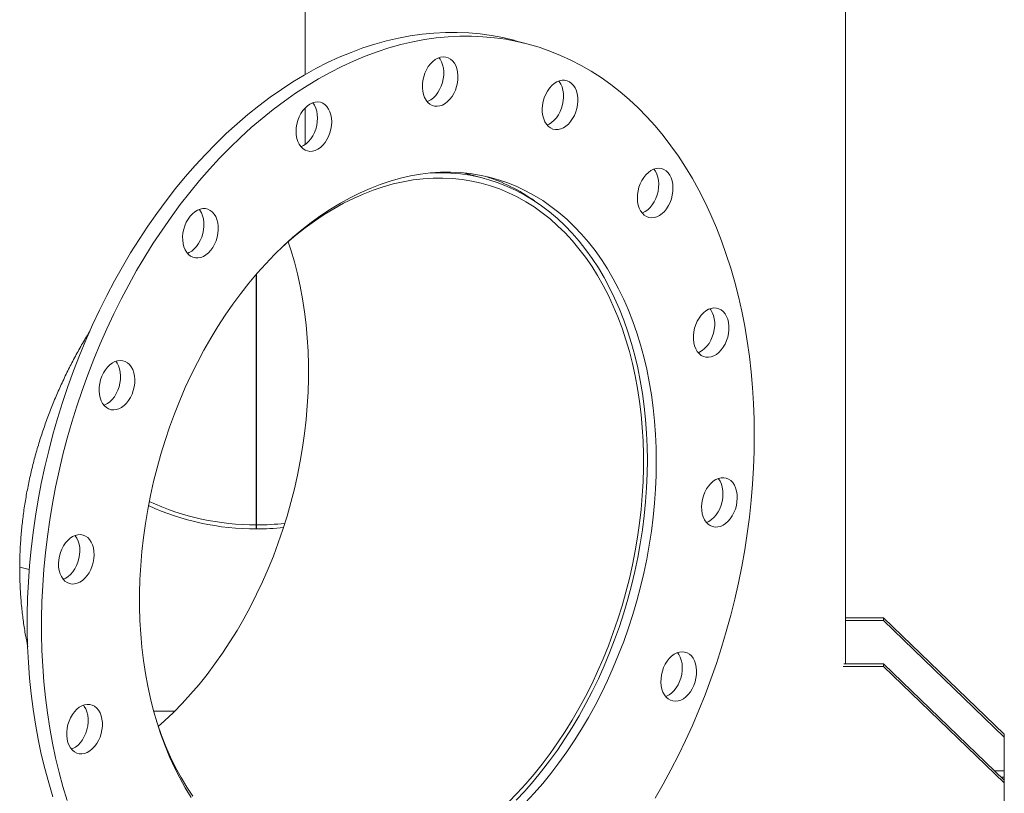
# Model space of a CAD drawing. Units: inches. Extents: x 0.5 to 10.5, y 0.5 to 7.9.
# Drawn here: x 8.5 to 9.2, y 3.2 to 3.7 of the extents above; entities that cross this region are included whole.
import ezdxf

# ---------------------------------------------------------------- set-up
doc = ezdxf.new("R2010")
doc.units = ezdxf.units.IN
doc.header["$MEASUREMENT"] = 0

msp = doc.modelspace()

# ---------------------------------------------------------------- linework, layer by layer
at = {"color": 7, "linetype": 'Continuous', "lineweight": 15}
for p, q in [((9.0683666, 3.3290935), (9.0683666, 4.0401417)), ((8.7157386, 3.843344), (8.7157386, 3.7137769)), ((8.8613414, 3.733578), (8.8520373, 3.7360706)), ((8.7157386, 3.6920241), (8.7157386, 3.6681287)), ((8.8328539, 3.6458566), (8.8191065, 3.6495397)), ((8.683843, 3.4197037), (8.683843, 3.5833214)), ((8.6838712, 3.5833542), (8.6838712, 3.4197037)), ((8.683843, 3.4197037), (8.6838428, 3.4170517)), ((8.6838712, 3.4197037), (8.6838715, 3.4170517)), ((8.5356674, 3.3905659), (8.5294707, 3.392226)), ((8.5294709, 3.3921861), (8.5356643, 3.3905269)), ((8.5585495, 3.3844355), (8.5574082, 3.3847413)), ((8.5574444, 3.3846917), (8.5584933, 3.3844107)), ((9.0930377, 3.3590572), (9.0683666, 3.3590572)), ((9.0930377, 3.3572946), (9.0683666, 3.3572946)), ((9.0930377, 3.3590572), (9.0930377, 3.3572946)), ((9.0930377, 3.3590572), (9.171985, 3.2829959)), ((9.0930377, 3.3572946), (9.171985, 3.2812333)), ((9.0672156, 3.3290935), (9.0930377, 3.3290935)), ((9.0930377, 3.3290935), (9.0930377, 3.3273309)), ((9.0930377, 3.3290935), (9.171985, 3.2530321)), ((9.0669097, 3.3273309), (9.0930377, 3.3273309)), ((9.0930377, 3.3273309), (9.171985, 3.2512696)), ((8.6167992, 3.2981929), (8.6306298, 3.2981929)), ((9.171985, 3.2829959), (9.171985, 3.2812333)), ((9.171985, 3.2590487), (9.171985, 3.2812333)), ((9.171985, 3.2549982), (9.171985, 3.2590487)), ((9.171985, 3.2549982), (9.171985, 3.2530321)), ((9.171985, 3.2530321), (9.171985, 3.2512696)), ((9.171985, 3.2512696), (9.171985, 3.229085))]:
    msp.add_line(p, q, dxfattribs=at)
at = {"color": 8, "linetype": 'Continuous', "lineweight": 15}
for p, q in [((9.171985, 3.2590487), (9.1657401, 3.2590487)), ((9.1699443, 3.2549982), (9.171985, 3.2549982))]:
    msp.add_line(p, q, dxfattribs=at)
at = {"color": 7, "linetype": 'Continuous', "lineweight": 15, "flags": 128}
for points in [[(8.5511024, 3.2422788), (8.5483374, 3.2513768), (8.545814, 3.2606593), (8.5435348, 3.2701161), (8.5415025, 3.2797366), (8.5397193, 3.2895102), (8.5381872, 3.2994263), (8.5369078, 3.3094737), (8.5358826, 3.3196414), (8.5351127, 3.3299182), (8.534599, 3.3402927), (8.534342, 3.3507534), (8.534342, 3.3612888), (8.534599, 3.3718872), (8.5351127, 3.382537), (8.5358826, 3.3932263), (8.5369078, 3.4039433), (8.5381872, 3.4146763), (8.5397193, 3.4254132), (8.5415025, 3.4361424), (8.5435348, 3.4468519), (8.545814, 3.4575298), (8.5483374, 3.4681644), (8.5511024, 3.478744), (8.5541059, 3.4892568), (8.5573446, 3.4996912), (8.5608149, 3.5100357), (8.5645129, 3.5202788), (8.5684345, 3.5304093), (8.5725756, 3.5404159), (8.5769313, 3.5502876), (8.581497, 3.5600135), (8.5862676, 3.5695828), (8.5912379, 3.578985), (8.5964023, 3.5882096), (8.601755, 3.5972465), (8.6072904, 3.6060857), (8.6130021, 3.6147173), (8.6188838, 3.623132), (8.6249292, 3.6313203), (8.6311315, 3.6392733), (8.6374838, 3.6469821), (8.6439791, 3.6544382), (8.6506103, 3.6616334), (8.65737, 3.6685597), (8.6642508, 3.6752095), (8.671245, 3.6815754), (8.678345, 3.6876504), (8.6855428, 3.6934278), (8.6928305, 3.6989012), (8.7002001, 3.7040645), (8.7076434, 3.7089121), (8.7151522, 3.7134385), (8.7227182, 3.7176388), (8.7303331, 3.7215084), (8.7379883, 3.7250429), (8.7456756, 3.7282385), (8.7533862, 3.7310915), (8.7611119, 3.733599), (8.7688439, 3.7357581), (8.7765738, 3.7375663), (8.7842931, 3.7390218), (8.7919931, 3.7401229), (8.7996654, 3.7408684), (8.8073015, 3.7412575), (8.814893, 3.7412896), (8.8224314, 3.7409649), (8.8299085, 3.7402837), (8.837316, 3.7392466), (8.8446457, 3.737855), (8.8518894, 3.7361102), (8.8520373, 3.7360706)], [(8.5604065, 3.2397862), (8.5576415, 3.2488842), (8.555118, 3.2581667), (8.5528389, 3.2676234), (8.5508066, 3.2772439), (8.5490234, 3.2870176), (8.5474912, 3.2969336), (8.5462119, 3.306981), (8.5451867, 3.3171488), (8.5444168, 3.3274255), (8.5439031, 3.3378), (8.543646, 3.3482607), (8.543646, 3.3587961), (8.5439031, 3.3693946), (8.5444168, 3.3800443), (8.5451867, 3.3907336), (8.5462119, 3.4014507), (8.5474912, 3.4121836), (8.5490234, 3.4229206), (8.5508066, 3.4336497), (8.5528389, 3.4443592), (8.555118, 3.4550371), (8.5576415, 3.4656718), (8.5604065, 3.4762513), (8.56341, 3.4867641), (8.5666486, 3.4971985), (8.5701189, 3.507543), (8.5738169, 3.5177861), (8.5777386, 3.5279166), (8.5818796, 3.5379233), (8.5862354, 3.547795), (8.5908011, 3.5575209), (8.5955717, 3.5670902), (8.6005419, 3.5764923), (8.6057063, 3.5857169), (8.6110591, 3.5947538), (8.6165944, 3.603593), (8.6223061, 3.6122247), (8.6281879, 3.6206393), (8.6342332, 3.6288277), (8.6404355, 3.6367806), (8.6467878, 3.6444894), (8.6532832, 3.6519455), (8.6599144, 3.6591407), (8.6666741, 3.6660671), (8.6735549, 3.6727168), (8.6805491, 3.6790828), (8.687649, 3.6851578), (8.6948468, 3.6909352), (8.7021345, 3.6964085), (8.7095041, 3.7015719), (8.7169474, 3.7064194), (8.7244563, 3.7109458), (8.7320223, 3.7151462), (8.7396371, 3.7190157), (8.7472924, 3.7225502), (8.7549796, 3.7257458), (8.7626903, 3.7285989), (8.7704159, 3.7311063), (8.778148, 3.7332654), (8.7858779, 3.7350737), (8.7935971, 3.7365292), (8.8012971, 3.7376303), (8.8089694, 3.7383758), (8.8166055, 3.7387648), (8.824197, 3.738797), (8.8317355, 3.7384723), (8.8392126, 3.737791), (8.84662, 3.736754), (8.8539497, 3.7353623), (8.8611935, 3.7336175), (8.8683433, 3.7315216), (8.8753914, 3.7290767), (8.8823298, 3.7262858), (8.889151, 3.7231517), (8.8958474, 3.719678), (8.9024116, 3.7158686), (8.9088363, 3.7117276), (8.9151145, 3.7072596), (8.9212391, 3.7024696), (8.9272035, 3.6973628), (8.9330011, 3.6919449), (8.9386253, 3.6862219), (8.9440702, 3.6802001), (8.9493295, 3.6738861), (8.9543975, 3.667287), (8.9592686, 3.66041), (8.9639374, 3.6532627), (8.9683987, 3.645853), (8.9726477, 3.6381892), (8.9766796, 3.6302796), (8.98049, 3.6221331), (8.9840746, 3.6137586), (8.9874295, 3.6051653), (8.990551, 3.5963629), (8.9934357, 3.5873609), (8.9960803, 3.5781694), (8.9984819, 3.5687985), (9.0006379, 3.5592585), (9.002546, 3.5495601), (9.0042038, 3.5397139), (9.0056098, 3.5297308), (9.0067622, 3.5196218), (9.0076599, 3.5093981), (9.0083018, 3.4990711), (9.0086872, 3.4886521), (9.0088157, 3.4781525)], [(8.7930981, 3.7123554), (8.7938815, 3.7146795), (8.7948873, 3.7168805), (8.7960932, 3.7189093), (8.7974723, 3.7207206), (8.7989936, 3.7222738), (8.8006233, 3.7235342), (8.8023249, 3.7244739), (8.8040604, 3.7250716), (8.805791, 3.7253142), (8.8074781, 3.7251961), (8.809084, 3.72472), (8.8105729, 3.7238965), (8.8119114, 3.7227441), (8.8130696, 3.7212885), (8.8140218, 3.7195621), (8.8147466, 3.7176036), (8.8152278, 3.7154567), (8.8154546, 3.7131694), (8.8154221, 3.7107928), (8.815131, 3.7083799), (8.8145877, 3.7059846), (8.8138043, 3.7036605), (8.8127984, 3.7014595), (8.8115925, 3.6994307), (8.8102135, 3.6976195), (8.8086922, 3.6960663), (8.8070625, 3.6948058), (8.8053609, 3.6938662), (8.8036254, 3.6932684), (8.8018948, 3.6930259), (8.8002077, 3.693144), (8.7986018, 3.6936201), (8.7971129, 3.6944435), (8.7957744, 3.6955959), (8.7946162, 3.6970516), (8.793664, 3.6987779), (8.7929392, 3.7007364), (8.792458, 3.7028833), (8.7922311, 3.7051706), (8.7922636, 3.7075473), (8.7925548, 3.7099602), (8.7930981, 3.7123554)], [(8.803034, 3.724761), (8.8037656, 3.7237811), (8.8047177, 3.7220548), (8.8054425, 3.7200963), (8.8059237, 3.7179494), (8.8061506, 3.7156621), (8.8061181, 3.7132854), (8.8058269, 3.7108725), (8.8052836, 3.7084773), (8.8045003, 3.7061532), (8.8034944, 3.7039521), (8.8022885, 3.7019233), (8.8009095, 3.7001121), (8.7993881, 3.6985589), (8.7977585, 3.6972984), (8.7960569, 3.6963588), (8.7953478, 3.6960716)], [(8.8738246, 3.7029529), (8.8751421, 3.7048507), (8.8766139, 3.7065051), (8.8782071, 3.707879), (8.8798861, 3.7089418), (8.8816134, 3.7096697), (8.8833504, 3.7100465), (8.8850583, 3.7100638), (8.886699, 3.7097211), (8.8882358, 3.7090262), (8.8896344, 3.7079945), (8.8908635, 3.7066491), (8.8918957, 3.7050201), (8.8927079, 3.7031438), (8.893282, 3.7010621), (8.8936052, 3.6988216), (8.8936702, 3.6964723), (8.8934755, 3.6940667), (8.8930256, 3.6916585), (8.8923305, 3.6893016), (8.8914057, 3.6870484), (8.8902719, 3.6849495), (8.8889544, 3.6830517), (8.8874826, 3.6813973), (8.8858894, 3.6800234), (8.8842104, 3.6789606), (8.8824831, 3.6782327), (8.8807461, 3.6778559), (8.8790382, 3.6778386), (8.8773975, 3.6781813), (8.8758607, 3.6788762), (8.8744621, 3.6799079), (8.873233, 3.6812533), (8.8722008, 3.6828823), (8.8713886, 3.6847586), (8.8708145, 3.6868403), (8.8704913, 3.6890808), (8.8704263, 3.6914301), (8.8706209, 3.6938357), (8.8710708, 3.6962439), (8.8717659, 3.6986009), (8.8726907, 3.700854), (8.8738246, 3.7029529)], [(8.8812393, 3.7095422), (8.8815595, 3.7091418), (8.8825916, 3.7075127), (8.8834039, 3.7056364), (8.883978, 3.7035548), (8.8843011, 3.7013143), (8.8843661, 3.698965), (8.8841715, 3.6965594), (8.8837216, 3.6941512), (8.8830265, 3.6917942), (8.8821017, 3.6895411), (8.8809679, 3.6874422), (8.8796504, 3.6855444), (8.8781786, 3.68389), (8.8765854, 3.6825161), (8.8749064, 3.6814533), (8.8735531, 3.6808528)], [(8.7098014, 3.6766156), (8.7099313, 3.6790121), (8.7103181, 3.6814247), (8.7109531, 3.6837995), (8.7118222, 3.6860834), (8.712906, 3.6882254), (8.7141802, 3.6901777), (8.7156164, 3.6918966), (8.7171825, 3.6933438), (8.7188435, 3.6944869), (8.7205623, 3.6953004), (8.7223005, 3.695766), (8.7240193, 3.6958735), (8.7256804, 3.6956205), (8.7272464, 3.6950124), (8.7286826, 3.6940631), (8.7299568, 3.6927935), (8.7310406, 3.6912322), (8.7319097, 3.689414), (8.7325448, 3.6873795), (8.7329316, 3.6851742), (8.7330615, 3.6828472), (8.7329316, 3.6804507), (8.7325448, 3.6780381), (8.7319097, 3.6756633), (8.7310406, 3.6733794), (8.7299568, 3.6712374), (8.7286826, 3.6692851), (8.7272464, 3.6675662), (8.7256804, 3.666119), (8.7240193, 3.6649759), (8.7223005, 3.6641624), (8.7205623, 3.6636967), (8.7188435, 3.6635892), (8.7171825, 3.6638423), (8.7156164, 3.6644503), (8.7141802, 3.6653997), (8.712906, 3.6666692), (8.7118222, 3.6682306), (8.7109531, 3.6700488), (8.7103181, 3.6720833), (8.7099313, 3.6742886), (8.7098014, 3.6766156)], [(8.7206225, 3.6953224), (8.7206528, 3.6952862), (8.7217366, 3.6937249), (8.7226057, 3.6919067), (8.7232407, 3.6898722), (8.7236275, 3.6876668), (8.7237574, 3.6853399), (8.7236275, 3.6829433), (8.7232407, 3.6805307), (8.7226057, 3.6781559), (8.7217366, 3.675872), (8.7206528, 3.67373), (8.7193786, 3.6717777), (8.7179424, 3.6700588), (8.7163763, 3.6686117), (8.7147153, 3.6674686), (8.7129965, 3.6666551), (8.7129363, 3.666633)], [(8.6413496, 3.2417645), (8.6375023, 3.2480082), (8.6338663, 3.2545076), (8.630447, 3.2612525), (8.6272498, 3.2682329), (8.6242793, 3.2754381), (8.6215403, 3.2828571), (8.6190368, 3.2904786), (8.6167726, 3.298291), (8.6147513, 3.3062823), (8.6129758, 3.3144406), (8.6114489, 3.3227532), (8.610173, 3.3312076), (8.6091498, 3.3397908), (8.6083811, 3.3484899), (8.607868, 3.3572915), (8.6076113, 3.3661822), (8.6076113, 3.3751486), (8.607868, 3.384177), (8.6083811, 3.3932535), (8.6091498, 3.4023645), (8.610173, 3.4114959), (8.6114489, 3.420634), (8.6129758, 3.4297647), (8.6147513, 3.4388743), (8.6167726, 3.4479488), (8.6190368, 3.4569743), (8.6215403, 3.4659372), (8.6242793, 3.4748239), (8.6272498, 3.4836207), (8.630447, 3.4923142), (8.6338663, 3.5008913), (8.6375023, 3.5093389), (8.6413496, 3.5176441), (8.6454022, 3.5257943), (8.6496541, 3.533777), (8.6540987, 3.5415801), (8.6587292, 3.5491917), (8.6635387, 3.5566002), (8.6685197, 3.5637944), (8.6736647, 3.5707633), (8.678966, 3.5774962), (8.6844153, 3.583983), (8.6900044, 3.5902136), (8.6957247, 3.5961788), (8.7015677, 3.6018693), (8.7075243, 3.6072765), (8.7135856, 3.6123922), (8.7197422, 3.6172085), (8.7259848, 3.6217183), (8.7323039, 3.6259144), (8.7386899, 3.6297907), (8.745133, 3.6333411), (8.7516234, 3.6365604), (8.7581513, 3.6394435), (8.7647067, 3.641986), (8.7712796, 3.6441842), (8.7778601, 3.6460347), (8.784438, 3.6475346), (8.7910034, 3.6486816), (8.7975463, 3.6494741), (8.8040568, 3.6499108), (8.8105248, 3.649991), (8.8169405, 3.6497147), (8.8232943, 3.6490822), (8.8295763, 3.6480944), (8.8357771, 3.646753), (8.8418872, 3.64506), (8.8478973, 3.6430179), (8.8537982, 3.6406298), (8.859581, 3.6378994), (8.8652368, 3.6348308), (8.870757, 3.6314288), (8.8761333, 3.6276984), (8.8813574, 3.6236454), (8.8864214, 3.619276), (8.8913176, 3.6145967), (8.8960385, 3.6096147), (8.9005769, 3.6043377), (8.904926, 3.5987736), (8.909079, 3.5929309), (8.9130297, 3.5868186), (8.9167721, 3.5804458), (8.9203004, 3.5738224), (8.9236093, 3.5669584), (8.9266937, 3.5598643), (8.929549, 3.5525508), (8.9321708, 3.5450291), (8.9345551, 3.5373107), (8.9366983, 3.5294073), (8.938597, 3.521331), (8.9402485, 3.513094), (8.9416502, 3.5047089), (8.9428, 3.4961885), (8.943696, 3.4875457), (8.9443371, 3.4787937), (8.9447221, 3.4699458), (8.9448505, 3.4610155)], [(8.9396908, 3.6498394), (8.9413419, 3.6510221), (8.9430556, 3.6518779), (8.9447935, 3.6523878), (8.9465169, 3.6525404), (8.9481872, 3.6523322), (8.9497671, 3.651768), (8.9512213, 3.6508603), (8.9525174, 3.6496294), (8.9536264, 3.6481027), (8.9545235, 3.6463145), (8.9551887, 3.6443047), (8.9556071, 3.642118), (8.9557694, 3.6398035), (8.955672, 3.6374127), (8.9553169, 3.6349992), (8.9547122, 3.6326168), (8.9538714, 3.6303186), (8.9528133, 3.6281562), (8.9515614, 3.6261777), (8.9501438, 3.6244274), (8.948592, 3.6229444), (8.9469409, 3.6217618), (8.9452272, 3.6209059), (8.9434893, 3.620396), (8.941766, 3.6202435), (8.9400957, 3.6204516), (8.9385157, 3.6210159), (8.9370615, 3.6219236), (8.9357654, 3.6231545), (8.9346564, 3.6246811), (8.9337593, 3.6264693), (8.9330941, 3.6284792), (8.9326757, 3.6306658), (8.9325134, 3.6329803), (8.9326109, 3.6353711), (8.9329659, 3.6377846), (8.9335706, 3.6401671), (8.9344114, 3.6424652), (8.9354696, 3.6446276), (8.9367214, 3.6466061), (8.9381391, 3.6483564), (8.9396908, 3.6498394)], [(8.9433325, 3.6519829), (8.9443224, 3.6505954), (8.9452195, 3.6488072), (8.9458847, 3.6467973), (8.9463031, 3.6446107), (8.9464654, 3.6422962), (8.9463679, 3.6399054), (8.9460129, 3.6374919), (8.9454082, 3.6351094), (8.9445674, 3.6328113), (8.9435092, 3.6306489), (8.9422573, 3.6286704), (8.9408397, 3.6269201), (8.939288, 3.625437), (8.9376369, 3.6242544), (8.9359232, 3.6233986), (8.9356463, 3.6232936)], [(8.8483479, 3.238698), (8.8540566, 3.2445159), (8.8596365, 3.2506031), (8.8650788, 3.2569503), (8.8703752, 3.2635475), (8.8755173, 3.2703844), (8.8804972, 3.2774504), (8.8853069, 3.2847343), (8.889939, 3.2922249), (8.8943863, 3.2999105), (8.8986419, 3.3077789), (8.9026991, 3.3158181), (8.9065515, 3.3240153), (8.9101931, 3.3323578), (8.9136183, 3.3408326), (8.9168217, 3.3494265), (8.9197984, 3.358126), (8.9225435, 3.3669175), (8.925053, 3.3757874), (8.9273228, 3.3847218), (8.9293495, 3.3937066), (8.9311297, 3.402728), (8.9326609, 3.4117718), (8.9339405, 3.4208238), (8.9349666, 3.42987), (8.9357376, 3.4388963), (8.9362523, 3.4478885), (8.9365098, 3.4568326), (8.9365098, 3.4657147), (8.9362523, 3.4745208), (8.9357376, 3.4832372), (8.9349666, 3.4918504), (8.9339405, 3.5003468), (8.9326609, 3.5087132), (8.9311297, 3.5169365), (8.9293495, 3.525004), (8.9273228, 3.5329029), (8.925053, 3.5406211), (8.9225435, 3.5481463), (8.9197984, 3.5554669), (8.9168217, 3.5625715), (8.9136183, 3.5694489), (8.9101931, 3.5760884), (8.9065515, 3.5824797), (8.9026991, 3.5886127), (8.8986419, 3.5944779), (8.8943863, 3.6000662), (8.889939, 3.6053687), (8.8853069, 3.6103773), (8.8804972, 3.6150841), (8.8755173, 3.6194818), (8.8703752, 3.6235634), (8.8650788, 3.6273227), (8.8596365, 3.6307537), (8.8540566, 3.6338512), (8.8483479, 3.6366101), (8.8425193, 3.6390264), (8.8365799, 3.6410961), (8.830539, 3.6428161), (8.8244061, 3.6441836), (8.8181906, 3.6451966), (8.8119023, 3.6458534), (8.8055511, 3.646153), (8.7991468, 3.646095), (8.7926994, 3.6456794), (8.786219, 3.6449069), (8.7797158, 3.6437788), (8.7731998, 3.6422966), (8.7666813, 3.6404629), (8.7601703, 3.6382804), (8.7536772, 3.6357525), (8.747212, 3.6328832), (8.7407848, 3.629677), (8.7344057, 3.6261389), (8.7280845, 3.6222744), (8.7218313, 3.6180895), (8.7156557, 3.6135908), (8.7095674, 3.6087853), (8.7035759, 3.6036804), (8.7019611, 3.6022384)], [(8.8533978, 3.2399207), (8.8590711, 3.2459715), (8.8646094, 3.2522861), (8.8700043, 3.2588548), (8.8752474, 3.2656675), (8.8803307, 3.2727137), (8.8852462, 3.2799824), (8.8899864, 3.2874626), (8.8945441, 3.2951426), (8.8989122, 3.3030106), (8.9030838, 3.3110544), (8.9070528, 3.3192618), (8.9108128, 3.32762), (8.9143581, 3.3361161), (8.9176832, 3.344737), (8.920783, 3.3534695), (8.9236528, 3.3623001), (8.9262881, 3.3712152), (8.9286848, 3.3802009), (8.9308392, 3.3892436), (8.9327481, 3.3983291), (8.9344084, 3.4074436), (8.9358177, 3.4165729), (8.9369737, 3.4257031), (8.9378747, 3.4348199), (8.9385192, 3.4439094), (8.9389064, 3.4529575), (8.9390355, 3.4619503), (8.9389064, 3.4708739), (8.9385192, 3.4797146), (8.9378747, 3.4884587), (8.9369737, 3.4970928), (8.9358177, 3.5056035), (8.9344084, 3.5139777), (8.9327481, 3.5222025), (8.9308392, 3.5302653), (8.9286848, 3.5381535), (8.9262881, 3.5458551), (8.9236528, 3.5533581), (8.920783, 3.560651), (8.9176832, 3.5677225), (8.9143581, 3.5745618), (8.9108128, 3.5811583), (8.9070528, 3.5875018), (8.9030838, 3.5935825), (8.8989122, 3.5993911), (8.8945441, 3.6049186), (8.8899864, 3.6101565), (8.8852462, 3.6150967), (8.8803307, 3.6197316), (8.8752474, 3.624054), (8.8700043, 3.6280573), (8.8646094, 3.6317354), (8.8590711, 3.6350824), (8.8533978, 3.6380934), (8.8475984, 3.6407636), (8.8416817, 3.6430889), (8.8356569, 3.6450657), (8.8295333, 3.646691), (8.8233203, 3.6479624), (8.8170275, 3.6488777), (8.8106646, 3.6494356), (8.8042414, 3.6496353), (8.7977678, 3.6494764), (8.7973121, 3.6494518)], [(8.6366155, 3.6011744), (8.6360721, 3.6032786), (8.635781, 3.6055355), (8.6357485, 3.6078947), (8.6359754, 3.6103036), (8.6364566, 3.6127083), (8.6371813, 3.6150552), (8.6381335, 3.6172917), (8.6392917, 3.6193679), (8.6406302, 3.6212376), (8.6421191, 3.6228588), (8.643725, 3.6241953), (8.6454121, 3.6252174), (8.6471428, 3.6259022), (8.6488782, 3.6262344), (8.6505798, 3.6262065), (8.6522095, 3.6258192), (8.6537308, 3.6250812), (8.6551099, 3.6240089), (8.6563158, 3.6226262), (8.6573216, 3.6209642), (8.658105, 3.6190598), (8.6586483, 3.6169557), (8.6589395, 3.6146988), (8.658972, 3.6123395), (8.6587451, 3.6099307), (8.6582639, 3.6075259), (8.6575391, 3.6051791), (8.656587, 3.6029426), (8.6554287, 3.6008663), (8.6540902, 3.5989967), (8.6526014, 3.5973755), (8.6509954, 3.5960389), (8.6493083, 3.5950168), (8.6475777, 3.594332), (8.6458422, 3.5939999), (8.6441406, 3.5940278), (8.6425109, 3.594415), (8.6409896, 3.5951531), (8.6396106, 3.5962254), (8.6384047, 3.597608), (8.6373988, 3.5992701), (8.6366155, 3.6011744)], [(8.6465513, 3.6257081), (8.6470117, 3.6251189), (8.6480176, 3.6234568), (8.6488009, 3.6215525), (8.6493443, 3.6194483), (8.6496354, 3.6171914), (8.6496679, 3.6148322), (8.649441, 3.6124233), (8.6489598, 3.6100186), (8.6482351, 3.6076718), (8.6472829, 3.6054352), (8.6461247, 3.603359), (8.6447862, 3.6014893), (8.6432973, 3.5998681), (8.6416914, 3.5985316), (8.6400043, 3.5975095), (8.6388651, 3.5970188)], [(8.7046344, 3.6046102), (8.7064081, 3.5991984), (8.708678, 3.5914803), (8.7107046, 3.5835814), (8.7124849, 3.5755139), (8.714016, 3.5672906), (8.7152956, 3.5589241), (8.7163217, 3.5504277), (8.7170927, 3.5418146), (8.7176074, 3.5330981), (8.7178649, 3.524292), (8.7178649, 3.51541), (8.7176074, 3.5064659), (8.7170927, 3.4974737), (8.7163217, 3.4884474), (8.7152956, 3.4794012), (8.714016, 3.4703491), (8.7124849, 3.4613054), (8.7107046, 3.452284), (8.708678, 3.4432991), (8.7064081, 3.4343648), (8.7038987, 3.4254949), (8.7011535, 3.4167034), (8.6981769, 3.4080039), (8.6949735, 3.39941), (8.6915482, 3.3909352), (8.6879066, 3.3825927), (8.6840542, 3.3743954), (8.679997, 3.3663563), (8.6757415, 3.3584878), (8.6712942, 3.3508023), (8.666662, 3.3433117), (8.6618523, 3.3360277), (8.6568725, 3.3289618), (8.6517304, 3.3221249), (8.646434, 3.3155277), (8.6409916, 3.3091805), (8.6354117, 3.3030932), (8.629703, 3.2972754), (8.6238744, 3.2917361), (8.619791, 3.2880839)], [(8.9806693, 3.5611011), (8.9824027, 3.5613885), (8.9840973, 3.5613155), (8.9857154, 3.5608838), (8.9872207, 3.5601029), (8.9885797, 3.5589903), (8.989762, 3.557571), (8.9907412, 3.5558765), (8.9914954, 3.5539447), (8.9920077, 3.5518188), (8.9922668, 3.5495463), (8.9922668, 3.5471779), (8.9920077, 3.5447666), (8.9914954, 3.5423662), (8.9907412, 3.5400303), (8.989762, 3.5378112), (8.9885797, 3.5357583), (8.9872207, 3.5339175), (8.9857154, 3.5323301), (8.9840973, 3.5310313), (8.9824027, 3.5300503), (8.9806693, 3.5294089), (8.9789359, 3.5291215), (8.9772413, 3.5291945), (8.9756232, 3.5296263), (8.9741178, 3.5304071), (8.9727588, 3.5315197), (8.9715765, 3.5329391), (8.9705974, 3.5346336), (8.9698432, 3.5365654), (8.9693308, 3.5386912), (8.9690718, 3.5409637), (8.9690718, 3.5433321), (8.9693308, 3.5457434), (8.9698432, 3.5481438), (8.9705974, 3.5504797), (8.9715765, 3.5526989), (8.9727588, 3.5547517), (8.9741178, 3.5565925), (8.9756232, 3.55818), (8.9772413, 3.5594787), (8.9789359, 3.5604598), (8.9806693, 3.5611011)], [(8.9798604, 3.560846), (8.980458, 3.5600636), (8.9814372, 3.5583691), (8.9821914, 3.5564373), (8.9827037, 3.5543115), (8.9829628, 3.552039), (8.9829628, 3.5496706), (8.9827037, 3.5472593), (8.9821914, 3.5448589), (8.9814372, 3.542523), (8.980458, 3.5403038), (8.9792757, 3.5382509), (8.9779167, 3.5364102), (8.9764113, 3.5348227), (8.9747933, 3.533524), (8.9730986, 3.5325429), (8.9721742, 3.5321567)], [(8.5846823, 3.4975172), (8.5835485, 3.4990086), (8.5826237, 3.5007662), (8.5819286, 3.5027507), (8.5814787, 3.5049179), (8.5812841, 3.5072192), (8.5813491, 3.5096033), (8.5816722, 3.512017), (8.5822463, 3.5144062), (8.5830585, 3.5167177), (8.5840907, 3.5188999), (8.5853198, 3.5209038), (8.5867184, 3.5226849), (8.5882552, 3.5242033), (8.5898959, 3.5254251), (8.5916038, 3.526323), (8.5933408, 3.5268769), (8.5950681, 3.5270745), (8.5967471, 3.5269113), (8.5983403, 3.5263911), (8.5998121, 3.5255253), (8.6011297, 3.5243335), (8.6022635, 3.5228421), (8.6031883, 3.5210845), (8.6038834, 3.5191), (8.6043333, 3.5169328), (8.6045279, 3.5146315), (8.6044629, 3.5122474), (8.6041397, 3.5098337), (8.6035656, 3.5074445), (8.6027534, 3.5051329), (8.6017212, 3.5029508), (8.6004921, 3.5009469), (8.5990935, 3.4991658), (8.5975567, 3.4976474), (8.595916, 3.4964256), (8.5942081, 3.4955277), (8.5924711, 3.4949738), (8.5907438, 3.4947762), (8.5890648, 3.4949394), (8.5874716, 3.4954596), (8.5859998, 3.4963254), (8.5846823, 3.4975172)], [(8.5920971, 3.5265164), (8.5929594, 3.5253347), (8.5938842, 3.5235771), (8.5945793, 3.5215926), (8.5950292, 3.5194255), (8.5952238, 3.5171241), (8.5951589, 3.51474), (8.5948357, 3.5123264), (8.5942616, 3.5099371), (8.5934494, 3.5076256), (8.5924172, 3.5054435), (8.5911881, 3.5034395), (8.5897895, 3.5016584), (8.5882527, 3.50014), (8.586612, 3.4989183), (8.5849041, 3.4980204), (8.5844109, 3.497827)], [(9.0088157, 3.4781525), (9.0086872, 3.4675842), (9.0083018, 3.4569586), (9.0076599, 3.4462876), (9.0067622, 3.435583), (9.0056098, 3.4248565), (9.0042038, 3.41412), (9.002546, 3.4033855), (9.0006379, 3.3926647), (8.9984819, 3.3819695), (8.9960803, 3.3713118), (8.9934357, 3.3607032), (8.990551, 3.3501556), (8.9874295, 3.3396806), (8.9840746, 3.3292897), (8.98049, 3.3189944), (8.9766796, 3.3088062), (8.9726477, 3.2987363), (8.9683987, 3.2887957), (8.9639374, 3.2789956), (8.9592686, 3.2693466), (8.9543975, 3.2598596), (8.9493295, 3.2505449), (8.9440702, 3.2414129)], [(8.9448505, 3.4610155), (8.9447221, 3.4520165), (8.9443371, 3.4429623), (8.943696, 3.4338668), (8.9428, 3.4247439), (8.9416502, 3.4156074), (8.9402485, 3.4064712), (8.938597, 3.3973493), (8.9366983, 3.3882556), (8.9345551, 3.3792039), (8.9321708, 3.3702079), (8.929549, 3.3612814), (8.9266937, 3.352438), (8.9236093, 3.3436912), (8.9203004, 3.3350542), (8.9167721, 3.3265403), (8.9130297, 3.3181623), (8.909079, 3.309933), (8.904926, 3.3018651), (8.9005769, 3.2939707), (8.8960385, 3.2862618), (8.8913176, 3.2787503), (8.8864214, 3.2714476), (8.8813574, 3.2643647), (8.8761333, 3.2575125), (8.870757, 3.2509014), (8.8652368, 3.2445415), (8.859581, 3.2384424)], [(8.9905214, 3.4502475), (8.9920732, 3.449596), (8.9934908, 3.4486052), (8.9947427, 3.4472976), (8.9958008, 3.4457021), (8.9966417, 3.4438545), (8.9972463, 3.4417961), (8.9976014, 3.4395728), (8.9976988, 3.4372342), (8.9975365, 3.4348327), (8.9971181, 3.4324219), (8.9964529, 3.4300556), (8.9955558, 3.4277867), (8.9944468, 3.4256659), (8.9931507, 3.4237405), (8.9916965, 3.4220536), (8.9901166, 3.4206428), (8.9884463, 3.4195396), (8.9867229, 3.4187688), (8.984985, 3.4183475), (8.9832713, 3.4182851), (8.9816202, 3.418583), (8.9800685, 3.4192346), (8.9786508, 3.4202253), (8.977399, 3.421533), (8.9763408, 3.4231284), (8.9755, 3.424976), (8.9748953, 3.4270345), (8.9745403, 3.4292578), (8.9744428, 3.4315963), (8.9746051, 3.4339978), (8.9750235, 3.4364086), (8.9756887, 3.4387749), (8.9765858, 3.4410438), (8.9776948, 3.4431647), (8.9789909, 3.4450901), (8.9804451, 3.446777), (8.9820251, 3.4481878), (8.9836954, 3.4492909), (8.9854187, 3.4500618), (8.9871566, 3.4504831), (8.9888703, 3.4505455), (8.9905214, 3.4502475)], [(8.9852619, 3.4500063), (8.9854386, 3.4497902), (8.9864968, 3.4481948), (8.9873376, 3.4463472), (8.9879423, 3.4442887), (8.9882973, 3.4420654), (8.9883948, 3.4397269), (8.9882325, 3.4373254), (8.9878141, 3.4349146), (8.9871489, 3.4325483), (8.9862518, 3.4302794), (8.9851428, 3.4281585), (8.9838467, 3.4262332), (8.9823925, 3.4245462), (8.9808125, 3.4231354), (8.9791422, 3.4220323), (8.9775757, 3.4213169)], [(8.5619082, 3.3814248), (8.5603565, 3.3820764), (8.5589389, 3.3830671), (8.557687, 3.3843748), (8.5566288, 3.3859703), (8.555788, 3.3878179), (8.5551833, 3.3898763), (8.5548283, 3.3920996), (8.5547308, 3.3944381), (8.5548931, 3.3968396), (8.5553115, 3.3992505), (8.5559767, 3.4016168), (8.5568738, 3.4038857), (8.5579828, 3.4060065), (8.5592789, 3.4079319), (8.5607332, 3.4096188), (8.5623131, 3.4110296), (8.5639834, 3.4121327), (8.5657067, 3.4129036), (8.5674447, 3.4133249), (8.5691583, 3.4133873), (8.5708095, 3.4130894), (8.5723612, 3.4124378), (8.5737788, 3.4114471), (8.5750307, 3.4101394), (8.5760889, 3.4085439), (8.5769297, 3.4066964), (8.5775343, 3.4046379), (8.5778894, 3.4024146), (8.5779868, 3.4000761), (8.5778246, 3.3976746), (8.5774061, 3.3952638), (8.576741, 3.3928975), (8.5758438, 3.3906286), (8.5747349, 3.3885077), (8.5734388, 3.3865823), (8.5719845, 3.3848954), (8.5704046, 3.3834846), (8.5687343, 3.3823815), (8.5670109, 3.3816106), (8.565273, 3.3811893), (8.5635593, 3.3811269), (8.5619082, 3.3814248)], [(8.5655499, 3.4128481), (8.5657266, 3.412632), (8.5667848, 3.4110366), (8.5676256, 3.409189), (8.5682303, 3.4071306), (8.5685853, 3.4049073), (8.5686828, 3.4025687), (8.5685205, 3.4001672), (8.5681021, 3.3977564), (8.5674369, 3.3953901), (8.5665398, 3.3931212), (8.5654308, 3.3910004), (8.5641347, 3.389075), (8.5626805, 3.3873881), (8.5611005, 3.3859773), (8.5594303, 3.3848741), (8.5578637, 3.3841587)], [(8.9677474, 3.3341551), (8.9688812, 3.3326638), (8.969806, 3.3309062), (8.9705011, 3.3289216), (8.970951, 3.3267545), (8.9711456, 3.3244532), (8.9710806, 3.3220691), (8.9707574, 3.3196554), (8.9701833, 3.3172661), (8.9693711, 3.3149546), (8.9683389, 3.3127725), (8.9671098, 3.3107685), (8.9657112, 3.3089875), (8.9641744, 3.3074691), (8.9625338, 3.3062473), (8.9608258, 3.3053494), (8.9590888, 3.3047955), (8.9573615, 3.3045979), (8.9556825, 3.3047611), (8.9540893, 3.3052813), (8.9526175, 3.3061471), (8.9513, 3.3073389), (8.9501662, 3.3088303), (8.9492414, 3.3105879), (8.9485463, 3.3125724), (8.9480964, 3.3147396), (8.9479018, 3.3170409), (8.9479668, 3.319425), (8.9482899, 3.3218387), (8.948864, 3.3242279), (8.9496762, 3.3265394), (8.9507084, 3.3287216), (8.9519375, 3.3307255), (8.9533361, 3.3325066), (8.9548729, 3.334025), (8.9565136, 3.3352468), (8.9582215, 3.3361446), (8.9599585, 3.3366986), (8.9616858, 3.3368962), (8.9633648, 3.336733), (8.964958, 3.3362127), (8.9664298, 3.335347), (8.9677474, 3.3341551)], [(8.9587148, 3.3363381), (8.9595772, 3.3351564), (8.9605019, 3.3333988), (8.961197, 3.3314143), (8.9616469, 3.3292472), (8.9618416, 3.3269458), (8.9617766, 3.3245617), (8.9614534, 3.3221481), (8.9608793, 3.3197588), (8.9600671, 3.3174473), (8.9590349, 3.3152652), (8.9578058, 3.3132612), (8.9564072, 3.3114801), (8.9548704, 3.3099617), (8.9532297, 3.30874), (8.9515218, 3.3078421), (8.9510286, 3.3076487)], [(8.5717604, 3.2705712), (8.570027, 3.2702838), (8.5683323, 3.2703568), (8.5667143, 3.2707886), (8.5652089, 3.2715695), (8.5638499, 3.272682), (8.5626676, 3.2741014), (8.5616884, 3.2757959), (8.5609343, 3.2777277), (8.5604219, 3.2798536), (8.5601628, 3.2821261), (8.5601628, 3.2844944), (8.5604219, 3.2869058), (8.5609343, 3.2893062), (8.5616884, 3.291642), (8.5626676, 3.2938612), (8.5638499, 3.2959141), (8.5652089, 3.2977548), (8.5667143, 3.2993423), (8.5683323, 3.3006411), (8.570027, 3.3016221), (8.5717604, 3.3022635), (8.5734937, 3.3025509), (8.5751884, 3.3024779), (8.5768065, 3.3020461), (8.5783118, 3.3012652), (8.5796708, 3.3001527), (8.5808531, 3.2987333), (8.5818323, 3.2970388), (8.5825865, 3.295107), (8.5830988, 3.2929812), (8.5833579, 3.2907086), (8.5833579, 3.2883403), (8.5830988, 3.285929), (8.5825865, 3.2835286), (8.5818323, 3.2811927), (8.5808531, 3.2789735), (8.5796708, 3.2769206), (8.5783118, 3.2750799), (8.5768065, 3.2734924), (8.5751884, 3.2721937), (8.5734937, 3.2712126), (8.5717604, 3.2705712)], [(8.5709514, 3.3020084), (8.5715491, 3.301226), (8.5725282, 3.2995315), (8.5732824, 3.2975997), (8.5737948, 3.2954738), (8.5740539, 3.2932013), (8.5740539, 3.2908329), (8.5737948, 3.2884216), (8.5732824, 3.2860212), (8.5725282, 3.2836853), (8.5715491, 3.2814662), (8.5703668, 3.2794133), (8.5690078, 3.2775725), (8.5675024, 3.2759851), (8.5658843, 3.2746863), (8.5641897, 3.2737053), (8.5632652, 3.273319)], [(8.6187169, 3.2915228), (8.6193032, 3.2897399), (8.6219315, 3.282316), (8.6247935, 3.2751024), (8.6278846, 3.2681106), (8.6312001, 3.2613513), (8.6347347, 3.2548352), (8.6384829, 3.2485724), (8.6424389, 3.2425727)]]:
    msp.add_lwpolyline(points, dxfattribs=at)
at = {"color": 7, "linetype": 'Continuous', "lineweight": 15}
for centre, radius, start, end in [((8.7984406, 3.5377993), 0.1149431, 54.3502983, 72.3704584), ((8.6837477, 3.5866712), 0.1696195, 245.5141801, 270.0321209), ((8.6837467, 3.586465), 0.1667613, 245.2635736, 270.0331027), ((8.6838595, 3.5874793), 0.1677756, 270.004026, 276.3601033), ((8.6838592, 3.58769), 0.1706383, 270.0041116, 275.9561927)]:
    msp.add_arc(centre, radius, start, end, dxfattribs=at)
msp.add_open_spline([(8.534731, 3.3401938), (8.5342275, 3.3426193), (8.5331083, 3.3480101), (8.531771, 3.3565537), (8.5306462, 3.3658097), (8.5298757, 3.3752336), (8.5294542, 3.3848258), (8.5293954, 3.3945524), (8.5297054, 3.404402), (8.5303759, 3.4141421), (8.5313817, 3.4237337), (8.5327001, 3.4331723), (8.5343495, 3.4426234), (8.536323, 3.4520467), (8.53861, 3.4614077), (8.5412046, 3.470705), (8.5441107, 3.4799524), (8.5473142, 3.4891117), (8.5507997, 3.4981506), (8.5545605, 3.5070689), (8.5586015, 3.5158792), (8.5629013, 3.5245485), (8.5674522, 3.5330373), (8.5715252, 3.5401984), (8.5741708, 3.5444588), (8.57514, 3.5460197)], degree=3, knots=[0, 0, 0, 0, 0.03663508, 0.08142174, 0.12644868, 0.1720223, 0.21759585, 0.26372209, 0.31011284, 0.35659267, 0.40060581, 0.44461898, 0.48889827, 0.53325404, 0.57726638, 0.62127877, 0.66555251, 0.70990118, 0.75391254, 0.79792398, 0.84219101, 0.88653143, 0.93054193, 0.97455245, 1, 1, 1, 1], dxfattribs=at)

doc.saveas('drawing.dxf')
